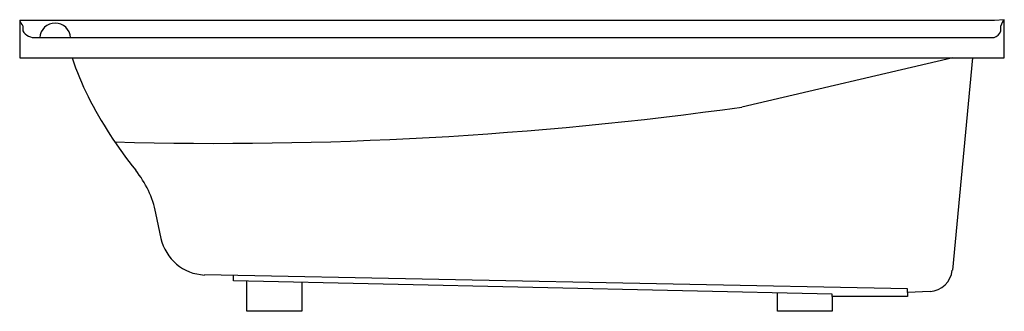
# Model space of a CAD drawing. Extents: x -36 to 36, y 0 to 21.3.
import ezdxf

# ---------------------------------------------------------------- set-up
doc = ezdxf.new("R2010")
doc.units = 0
doc.linetypes.add('HIDDEN', pattern=[0])
doc.layers.get('0').update_dxf_attribs({"linetype": 'CONTINUOUS'})

msp = doc.modelspace()

# ---------------------------------------------------------------- linework, layer by layer
at = {"color": 0}
for p, q in [((35.283, 21.244), (-36.003, 21.256)), ((-36.003, 21.256), (-36.003, 18.524)), ((36.003, 21.31), (35.283, 21.244)), ((36.003, 18.524), (36.003, 21.31)), ((-35.785, 20.869), (-35.785, 20.499)), ((35.751, 20.491), (35.761, 20.859)), ((-34.787, 20), (35.253, 20)), ((-36.003, 18.524), (36.003, 18.524))]:
    msp.add_line(p, q, dxfattribs=at)
at = {"color": 0, "linetype": 'HIDDEN'}
for p, q in [((32.237, 18.524), (16.814, 14.925)), ((33.667, 18.524), (32.203, 2.994)), ((-25.667, 5.319), (-26.044, 7.168)), ((28.924, 1.63), (-22.493, 2.649)), ((-20.365, 2.227), (-20.365, 2.609)), ((23.416, 1.241), (-20.365, 2.227)), ((-19.387, 0), (-19.387, 2.201)), ((-15.379, 2.096), (-15.379, 0)), ((28.924, 1.369), (28.924, 1.63)), ((30.574, 1.452), (28.924, 1.369)), ((19.425, 0), (19.425, 1.345)), ((23.416, 1.078), (23.416, 1.241)), ((28.924, 1.078), (23.416, 1.078)), ((23.416, 1.078), (23.416, 0)), ((28.924, 1.369), (28.924, 1.078)), ((-15.379, 0), (-19.387, 0)), ((23.416, 0), (19.425, 0))]:
    msp.add_line(p, q, dxfattribs=at)
at = {"color": 0}
for centre, radius, start, end in [((-38.375, 19.665), 2.857, 24.93363, 33.85683), ((-33.41, 19.93), 1.129, 3.53387, 176.46613), ((36.418, 20.797), 0.66, 128.8947, 174.54163), ((-34.856, 21.11), 1.112, 213.34965, 273.54594), ((34.996, 20.76), 0.802, 288.6807, 340.44896)]:
    msp.add_arc(centre, radius, start, end, dxfattribs=at)
at = {"color": 0, "linetype": 'HIDDEN'}
for centre, radius, start, end in [((-12.793, 24.906), 20.404, 198.22711, 206.83255), ((-3.684, 29.514), 30.612, 206.83255, 218.86896), ((-21.513, 290.321), 278.05, 268.44729, 277.923), ((-33.22, 5.708), 7.323, 11.50284, 38.86896), ((-22.327, 6.073), 3.429, 192.58747, 267.2202), ((30.476, 3.187), 1.737, 273.23594, 353.62803)]:
    msp.add_arc(centre, radius, start, end, dxfattribs=at)

# ---------------------------------------------------------------- texts
at = {"color": 0, "flags": 8}
for tag, p, s in [('MODELNUMBER', (0, 0), 'K-1259-R'), ('TRADENAME', (0, -0.002), "MARIPOSA 6'"), ('PRODUCT', (0, -0.003), 'BATH'), ('MATERIAL', (0, -0.005), 'ACRYLIC')]:
    msp.add_attdef(tag, p, s, height=0.001, dxfattribs=at)

doc.saveas('drawing.dxf')
